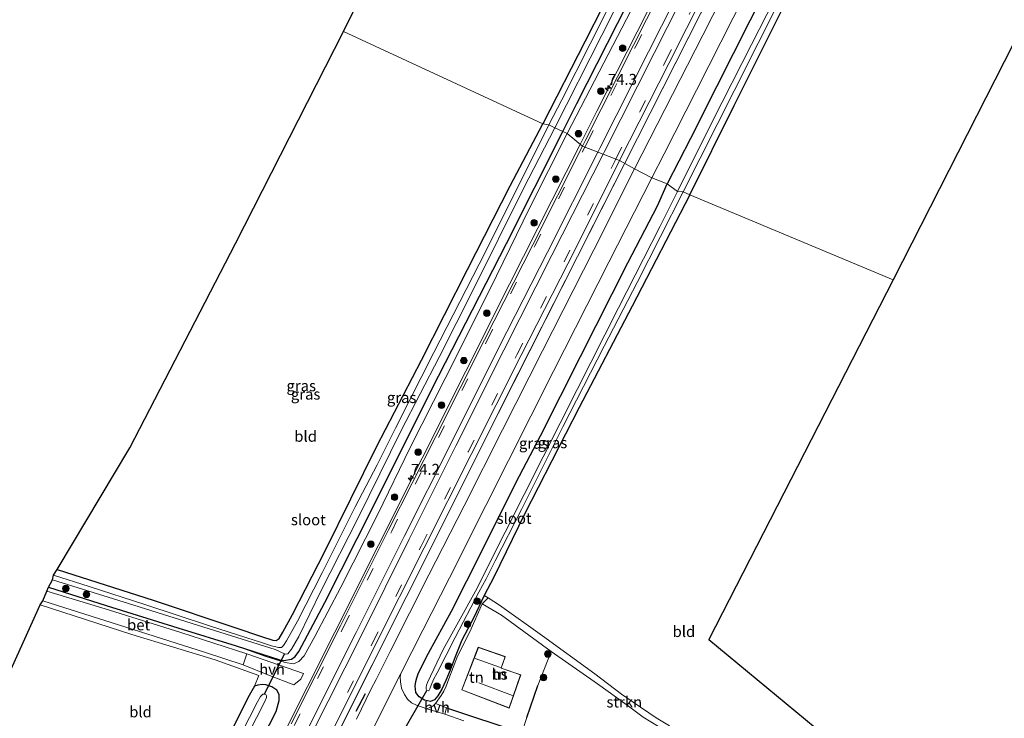
# Model space of a CAD drawing. Units: metres. Extents: x 250895 to 254829, y 600000 to 606253.
# Drawn here: x 251777 to 252002, y 603626 to 603786 of the extents above; entities that cross this region are included whole.
import ezdxf
from ezdxf.enums import TextEntityAlignment as Align

# ---------------------------------------------------------------- set-up
doc = ezdxf.new("R2010")
doc.units = ezdxf.units.M
doc.linetypes.add('IE-TERREINAFSCHEIDING', pattern=[10, 8, -2])
doc.linetypes.add('VW-3-9_STREEP', pattern=[12, 3, -9])
doc.layers.get('0').update_dxf_attribs({"lineweight": 25})
for name, color, linetype, lineweight in [('B-ME-AM-KILOMETR-S-B1', 7, 'Continuous', 18), ('B-ME-BV-GELEIDECONSTRUCTIE-ANTIVERBLINDINGSSCHERM-L-B1', 213, 'BV-ANTIVERBLINDINGSSCHERM', 18), ('B-ME-BV-GELEIDECONSTRUCTIE-GELEIDERAIL-L-B1', 213, 'BV-GELEIDERAIL', 18), ('B-ME-GR-BOOM-S-B1', 93, 'Continuous', 18), ('B-ME-GR-STRUIKEN-GV-B6', 93, 'Continuous', 18), ('B-ME-GW-KRUINLIJN-L-B1', 93, 'Continuous', 18), ('B-ME-IE-GRASLAND-GV-B6', 93, 'Continuous', 18), ('B-ME-IE-GRONDWERKLIJN-GROND_INGERICHT-GV-B6', 253, 'Continuous', 18), ('B-ME-IE-HULPGEOMETRIE-L-B1', 53, 'Continuous', 18), ('B-ME-IE-TERREINAFSCHEIDING-RASTERHEKWERK-L-B1', 8, 'IE-TERREINAFSCHEIDING', 18), ('B-ME-KG-KADASTRAAL-DAKRAND-L-B1', 13, 'Continuous', 18), ('B-ME-KG-KADASTRAAL-NOKLIJN-L-B1', 13, 'Continuous', 18), ('B-ME-OG-BEBOUWING-GV-B6', 173, 'Continuous', 18), ('B-ME-OG-WATER-GV-B6', 153, 'Continuous', 18), ('B-ME-VH-VERH_SOORT-BETON-OVERIG-GV-B6', 8, 'IE-TERREINAFSCHEIDING-NATUURLIJK-HOUTWAL', 18), ('B-ME-VH-VERH_SOORT-BITUMEN-GV-B6', 8, 'IE-TERREINAFSCHEIDING-NATUURLIJK-HOUTWAL', 18), ('B-ME-VH-VERH_SOORT-HALF_VERHARDING-GV-B6', 8, 'IE-TERREINAFSCHEIDING-NATUURLIJK-HOUTWAL', 18), ('B-ME-VW-MARKERING-39STREEP-015-L-B1', 255, 'VW-3-9_STREEP', 18), ('B-ME-VW-MARKERING-STREEP-015-L-B1', 7, 'Continuous', 18)]:
    doc.layers.add(name, color=color, linetype=linetype, lineweight=lineweight)
for name, color, linetype in [('B-ME-GW-INSTEEKWATERGANG-L-B1', 10, 'Continuous'), ('B-ME-IE-TERREINAFSCHEIDING-HAAG-L-B1', 10, 'Continuous'), ('B-ME-IE-TERREINAFSCHEIDING-SCHRIKHEK-L-B1', 10, 'Continuous'), ('B-ME-KG-KADASTRAAL-OPNAMEDTMGRENS-L-B1', 10, 'Continuous'), ('B-ME-KW-DUIKER-L-B1', 10, 'Continuous')]:
    doc.layers.add(name, color=color, linetype=linetype)
doc.styles.add('NLCS-ISO', font='NLCS-ISO.TTF')
doc.linetypes.add('BV-ANTIVERBLINDINGSSCHERM', pattern='A,2,-1,[22,NLCS.SHX,S=1,R=0,X=0,Y=0],-1', length=4)
doc.linetypes.add('BV-GELEIDERAIL', pattern='A,10,-3,[108,NLCS.SHX,S=1,R=0,X=0,Y=0],-3', length=16)
doc.linetypes.add('IE-TERREINAFSCHEIDING-NATUURLIJK-HOUTWAL', pattern='A,7,-1.5,[67,NLCS.SHX,S=0.75,R=45,X=0,Y=0],-1.5,7,-1.5,[70,NLCS.SHX,S=0.75,R=0,X=0,Y=0],-1.5', length=20)

# ---------------------------------------------------------------- blocks, each defined once
blk = doc.blocks.new('hecto')
for p, q in [((0, 0.625), (-0.625, 0)), ((0, -0.625), (0, 0.625)), ((-0.625, 0), (0.625, 0)), ((0.625, 0), (0, -0.625))]:
    blk.add_line(p, q)
blk = doc.blocks.new('boom')
h = blk.add_hatch(color=256)
edge = h.paths.add_edge_path()
edge.add_arc((0, 0), 0.75, 0, 360)
blk.add_circle((0, 0), 0.75)

msp = doc.modelspace()

# ---------------------------------------------------------------- linework, layer by layer
at = {"layer": 'B-ME-BV-GELEIDECONSTRUCTIE-ANTIVERBLINDINGSSCHERM-L-B1'}
for points in [[(252084.251, 604087.114, 2.827), (252069.089, 604057.168, 2.831), (252053.451, 604026.405, 2.831), (251915.048, 603753.164, 2.608)], [(251721.184, 603369.471, 2.726), (251748.148, 603422.671, 2.766), (251773.371, 603472.344, 2.783), (251799.417, 603523.58, 2.722), (251828.469, 603581.166, 2.701), (251855.47, 603634.797, 2.67), (251882.443, 603688.663, 2.632), (251907.905, 603739.058, 2.614), (251915.048, 603753.164, 2.608)]]:
    msp.add_polyline3d(points, dxfattribs=at)
at = {"layer": 'B-ME-BV-GELEIDECONSTRUCTIE-GELEIDERAIL-L-B1'}
for points in [[(252084.286, 604087.095, 2.882), (252071.387, 604061.768, 2.853), (252052.087, 604023.721, 2.814), (251915.047, 603753.164, 2.636)], [(251970.906, 603888.111, 2.882), (251950.168, 603846.968, 2.892), (251929.479, 603806.101, 2.905), (251908.69, 603765.074, 2.886), (251904.845, 603757.468, 2.887)], [(251770.055, 603490.515, 2.758), (251792.754, 603534.95, 2.94), (251811.457, 603571.979, 2.933), (251829.93, 603608.505, 2.889), (251848.705, 603645.82, 2.894), (251888.675, 603725.479, 2.894), (251904.845, 603757.468, 2.887)], [(251915.047, 603753.164, 2.636), (251890.699, 603705.042, 2.632), (251865.032, 603653.848, 2.636), (251841.715, 603607.397, 2.683), (251815.274, 603555.031, 2.688), (251788.233, 603501.513, 2.753), (251759.839, 603445.686, 2.757), (251733.317, 603393.33, 2.74), (251721.194, 603369.463, 2.714)]]:
    msp.add_polyline3d(points, dxfattribs=at)
at = {"layer": 'B-ME-GR-STRUIKEN-GV-B6'}
for points in [[(251924.544, 603623.14, 1.054), (251919.269, 603626.414, 0.964), (251915.624, 603629.106, 1.039), (251908.798, 603634.041, 1.144), (251898.192, 603641.415, 1.216), (251886.845, 603649.734, 1.081), (251882.458, 603652.307, 0.925), (251883.773, 603653.702, 0.88)], [(251883.773, 603653.702, 0.88), (251886.362, 603651.999, 1.09), (251896.229, 603644.982, 1.132), (251908.227, 603636.287, 1.114), (251914.337, 603631.661, 1.09), (251917.001, 603629.82, 1.027), (251922.288, 603626.264, 1.045), (251925.287, 603624.373, 1.099)]]:
    msp.add_polyline3d(points, dxfattribs=at)
at = {"layer": 'B-ME-GW-INSTEEKWATERGANG-L-B1'}
for points in [[(251900.874, 603760.457, 1.057), (251904.071, 603766.841, 1.055), (251925.062, 603808.171, 1.072), (251945.239, 603848.056, 1.081), (251951.661, 603861.937, 1.141), (251957.884, 603876.24, 1.111), (251967.924, 603899.484, 1.115), (251970.452, 603906.554, 1.076), (251975.88, 603917.719, 1.085), (251980.532, 603925.558, 1.01), (251982.113, 603927.403, 0.951), (251991.283, 603942.983, 0.951), (251997.895, 603954.021, 0.951), (252000.528, 603958.401, 0.951), (252005.343, 603967.14, 0.951), (252015.251, 603986.147, 0.951), (252030.735, 604017.649, 0.951), (252048.247, 604051.346, 0.885), (252070.01, 604094.807, 0.896)], [(251965.332, 603904.268, 0.955), (251957.256, 603885.779, 1.047), (251952.17, 603874.201, 0.942), (251948.264, 603865.01, 1.053), (251944.161, 603857.057, 0.984), (251940.334, 603849.579, 0.996), (251934.805, 603838.107, 0.942), (251928.902, 603825.973, 0.924), (251921.26, 603810.906, 0.858), (251914.08, 603797.013, 0.894), (251906.005, 603781.092, 0.93), (251896.288, 603762.153, 0.834)], [(252001.429, 603887.797, 1.152), (252001.032, 603888.971, 1.254), (251999.857, 603889.793, 1.431), (251999.141, 603890.117, 1.479), (251998.351, 603890.286, 1.479), (251997.612, 603890.175, 1.479), (251996.207, 603888.81, 1.467), (251991.092, 603878.349, 1.446), (251983.305, 603863.393, 1.443), (251974.6, 603846.308, 1.5), (251967.677, 603832.987, 1.53), (251960.167, 603818.259, 1.533), (251951.274, 603800.824, 1.533), (251943.668, 603785.734, 1.515), (251936.029, 603770.636, 1.533), (251930.126, 603758.809, 1.434), (251924.772, 603748.425, 1.535)], [(251929.959, 603745.945, 0.87), (251940.112, 603766.402, 0.876), (251951.001, 603788.169, 0.876), (251958.965, 603804.164, 0.81), (251966.096, 603818.276, 0.822), (251975.431, 603836.073, 0.903), (251982.602, 603850.086, 0.945), (251990.889, 603866.613, 1.095), (251997.259, 603879.2, 1.083), (252000.443, 603885.402, 1.101), (252001.147, 603886.917, 1.098), (252001.429, 603887.797, 1.152)], [(251785.177, 603660.181, 0.952), (251807.084, 603653.173, 1.018), (251825.847, 603646.907, 0.991), (251831.947, 603644.863, 0.877), (251834.506, 603643.966, 0.817), (251835.301, 603643.945, 0.793), (251835.941, 603644.4, 0.793), (251836.808, 603645.858, 0.784), (251838.985, 603649.914, 1.063), (251846.479, 603664.451, 1.12), (251858.212, 603688.223, 1.177), (251868.559, 603708.126, 1.117), (251879.082, 603728.843, 1.045), (251888.848, 603748.011, 0.895), (251896.288, 603762.153, 0.834)], [(251826.132, 603642.687, 1.408), (251836.129, 603639.492, 1.193), (251837.01, 603639.321, 1.189), (251838.78, 603639.634, 1.167), (251839.64, 603640.27, 1.145), (251840.432, 603641.4, 1.128), (251846.392, 603652.621, 1.063), (251857.53, 603674.642, 1.085), (251870.911, 603701.459, 1.024), (251888.004, 603734.754, 1.063), (251900.874, 603760.457, 1.057)], [(251882.891, 603654.225, 0.799), (251880.494, 603649.182, 0.868), (251877.807, 603644.002, 1.06), (251876.275, 603640.221, 1.036), (251875.115, 603637.123, 1.042), (251874.104, 603634.756, 1.033), (251873.199, 603632.753, 1.033), (251872.258, 603631.238, 1.096), (251871.521, 603630.353, 1.177), (251870.566, 603629.943, 1.27), (251869.201, 603630.237, 1.327), (251867.998, 603631.012, 1.405), (251867.235, 603632.019, 1.501), (251867.083, 603633.528, 1.513), (251867.262, 603634.518, 1.543), (251867.472, 603635.404, 1.588), (251867.849, 603636.546, 1.576), (251870.146, 603641.053, 1.54), (251875.402, 603650.658, 1.567), (251882.35, 603664.371, 1.549), (251890.228, 603680.17, 1.489), (251895.813, 603690.78, 1.528), (251904.909, 603708.908, 1.504), (251915.757, 603730.381, 1.423), (251922.558, 603743.416, 1.45), (251924.772, 603748.425, 1.535)], [(251929.959, 603745.945, 0.87), (251916.781, 603720.421, 0.856), (251904.624, 603697.252, 0.82), (251892.125, 603672.847, 0.763), (251885.09, 603658.447, 0.715), (251882.891, 603654.225, 0.799)], [(251783.156, 603656.119, 1.357), (251796.354, 603651.956, 1.324), (251812.737, 603646.83, 1.369), (251826.132, 603642.687, 1.408)], [(251707.496, 603376.963, 1.873), (251718.24, 603398.151, 1.957), (251730.786, 603422.703, 2.005), (251742.7, 603445.897, 2.08), (251752.818, 603465.604, 2.086), (251762.999, 603485.57, 2.221), (251775.044, 603509.28, 2.17), (251785.686, 603530.47, 2.167), (251797.148, 603552.918, 2.167), (251808.237, 603574.111, 2.116), (251819.013, 603595.617, 2.146), (251830.662, 603618.747, 2.053), (251835.238, 603627.702, 1.864), (251835.994, 603630.167, 1.78), (251835.936, 603631.571, 1.75), (251835.436, 603632.587, 1.699), (251834.3, 603633.312, 1.645), (251832.903, 603633.771, 1.549), (251832.066, 603633.84, 1.456), (251831.081, 603633.711, 1.357), (251830.326, 603633.466, 1.309)], [(251830.326, 603633.466, 1.309), (251828.817, 603630.802, 1.237), (251820.852, 603614.879, 1.099)]]:
    msp.add_polyline3d(points, dxfattribs=at)
at = {"layer": 'B-ME-GW-KRUINLIJN-L-B1'}
for points in [[(251901.865, 603760.003, 1.674), (251915.438, 603786.137, 1.719), (251923.677, 603801.968, 1.851), (251932.938, 603820.365, 1.86), (251942.433, 603839.204, 1.902), (251951.258, 603856.801, 1.929), (251953.506, 603861.543, 1.935), (251957.502, 603870.759, 1.953), (251959.298, 603874.945, 1.956), (251961.833, 603880.832, 1.953), (251969.534, 603899.954, 1.889), (251973.237, 603909.089, 1.859), (251977.048, 603917.176, 1.824), (251979.885, 603922.255, 1.738), (251982.801, 603926.808, 1.651), (251990.696, 603938.78, 1.876), (251998.147, 603950.969, 1.872), (252004.389, 603961.969, 2.023), (252011.664, 603975.264, 2.093), (252020.501, 603992.576, 2.114), (252044.429, 604039.533, 1.936), (252050.919, 604051.896, 1.914), (252058.951, 604067.819, 1.977), (252072.09, 604093.447, 2.096)], [(251826.132, 603642.687, 1.408), (251832.91, 603640.289, 1.483), (251837.347, 603638.919, 1.69), (251839.232, 603638.599, 1.774), (251840.484, 603639.126, 1.897), (251841.672, 603640.423, 1.945), (251844.137, 603644.842, 1.975), (251850.089, 603656.152, 2.008), (251858.512, 603672.834, 2.023), (251865.963, 603688.095, 1.975), (251873.952, 603703.875, 1.924), (251884.162, 603724.267, 1.948), (251893.351, 603743.002, 1.897), (251901.865, 603760.003, 1.674)]]:
    msp.add_polyline3d(points, dxfattribs=at)
at = {"layer": 'B-ME-IE-GRASLAND-GV-B6'}
for points in [[(252017.874, 603979.786, 2.257), (252001.126, 603946.793, 2.158), (251983.041, 603911.117, 2.122), (251971.313, 603887.905, 2.113), (251958.821, 603863.007, 1.976), (251950.96, 603847.26, 1.983), (251940.576, 603826.834, 1.978), (251929.033, 603803.898, 1.966), (251917.044, 603780.217, 1.969), (251905.978, 603758.287, 1.971), (251905.3535, 603757.0492, 1.9696)], [(251905.3535, 603757.0492, 1.9696), (251901.865, 603760.003, 1.674), (251915.438, 603786.137, 1.719), (251923.677, 603801.968, 1.851), (251932.938, 603820.365, 1.86), (251942.433, 603839.204, 1.902), (251951.258, 603856.801, 1.929), (251953.506, 603861.543, 1.935), (251957.502, 603870.759, 1.953), (251959.298, 603874.945, 1.956), (251961.833, 603880.832, 1.953), (251969.534, 603899.954, 1.889), (251973.237, 603909.089, 1.859), (251977.048, 603917.176, 1.824), (251979.885, 603922.255, 1.738), (251982.801, 603926.808, 1.651), (251990.696, 603938.78, 1.876), (251998.147, 603950.969, 1.872), (252004.389, 603961.969, 2.023)], [(252002.63, 603919.978, 1.977), (251998.545, 603911.991, 1.992), (251995.522, 603905.924, 1.995), (251993.084, 603907.238, 2.084), (251991.113, 603903.421, 2.067), (251993.621, 603902.11, 1.997), (251992.799, 603900.46, 1.998), (251988.82, 603892.783, 1.893), (251980.79, 603876.747, 1.854), (251969.064, 603853.85, 1.824), (251957.971, 603832.1, 1.854), (251946.593, 603809.399, 1.833), (251932.909, 603782.485, 1.827), (251917.329, 603751.853, 1.851), (251913.8942, 603753.8263, 1.9254), (251925.14, 603775.989, 1.948), (251937.282, 603800.093, 1.919), (251948.584, 603822.388, 1.93), (251959.061, 603843.213, 1.929), (251967.162, 603859.25, 1.906), (251979.638, 603884.156, 2.131), (251986.413, 603897.502, 2.145), (251999.477, 603923.418, 2.156), (252019.355, 603962.734, 2.225)], [(251967.924, 603899.484, 1.115), (251957.884, 603876.24, 1.111), (251951.661, 603861.937, 1.141), (251945.239, 603848.056, 1.081), (251925.062, 603808.171, 1.072), (251904.071, 603766.841, 1.055), (251900.874, 603760.457, 1.057), (251899.053, 603761.293, -0.359), (251909.801, 603782.474, -0.359), (251923.577, 603809.681, -0.359), (251933.993, 603830.457, -0.359), (251942.496, 603847.061, -0.359), (251948.049, 603858.002, -0.359), (251952.283, 603867.111, -0.359), (251956.548, 603877.368, -0.359), (251959.944, 603884.953, -0.393), (251967.03, 603901.192, -0.393)], [(251969.534, 603899.954, 1.889), (251961.833, 603880.832, 1.953), (251959.298, 603874.945, 1.956), (251957.502, 603870.759, 1.953), (251953.506, 603861.543, 1.935), (251951.258, 603856.801, 1.929), (251942.433, 603839.204, 1.902), (251932.938, 603820.365, 1.86), (251923.677, 603801.968, 1.851), (251915.438, 603786.137, 1.719), (251901.865, 603760.003, 1.674), (251900.874, 603760.457, 1.057), (251904.071, 603766.841, 1.055), (251925.062, 603808.171, 1.072), (251945.239, 603848.056, 1.081), (251951.661, 603861.937, 1.141), (251957.884, 603876.24, 1.111), (251967.924, 603899.484, 1.115)], [(251951.274, 603800.824, 1.533), (251943.668, 603785.734, 1.515), (251936.029, 603770.636, 1.533), (251930.126, 603758.809, 1.434), (251924.772, 603748.425, 1.535), (251921.269, 603749.836, 1.791), (251924.115, 603755.345, 1.782), (251931.453, 603769.917, 1.767), (251939.896, 603786.429, 1.812)], [(251952.75, 603797.452, -0.017), (251944.087, 603780.301, -0.011), (251935.179, 603762.765, -0.008), (251927.131, 603746.719, -0.062), (251924.772, 603748.425, 1.535), (251930.126, 603758.809, 1.434), (251936.029, 603770.636, 1.533), (251943.668, 603785.734, 1.515), (251951.274, 603800.824, 1.533)], [(251914.479, 603795.088, -0.484), (251907.124, 603780.457, -0.484), (251900.65, 603767.71, -0.484), (251897.67, 603761.926, -0.359), (251896.288, 603762.153, 0.834), (251906.005, 603781.092, 0.93), (251914.08, 603797.013, 0.894)], [(251929.959, 603745.945, 0.87), (251928.421, 603746.655, -0.02), (251940.104, 603769.722, -0.074), (251951.129, 603791.622, -0.053)], [(251951.001, 603788.169, 0.876), (251940.112, 603766.402, 0.876), (251929.959, 603745.945, 0.87)], [(251783.156, 603656.119, 1.357), (251784.107, 603657.799, -0.359), (251802.733, 603652.025, -0.359), (251819.96, 603646.609, -0.359), (251835.056, 603641.871, -0.359), (251835.885, 603641.481, -0.359), (251836.662, 603641.076, -0.359), (251837.503, 603640.795, -0.359), (251837.939, 603640.877, -0.359), (251838.754, 603641.922, -0.359), (251840.437, 603644.871, -0.359), (251845.533, 603655.254, -0.359), (251854.085, 603672.155, -0.359), (251863.867, 603691.986, -0.359), (251872.578, 603708.748, -0.359), (251880.354, 603724.165, -0.359), (251891.859, 603747.35, -0.359), (251899.053, 603761.293, -0.359), (251900.874, 603760.457, 1.057), (251888.004, 603734.754, 1.063), (251870.911, 603701.459, 1.024), (251857.53, 603674.642, 1.085), (251846.392, 603652.621, 1.063), (251840.432, 603641.4, 1.128), (251839.64, 603640.27, 1.145), (251838.78, 603639.634, 1.167), (251837.01, 603639.321, 1.189), (251836.129, 603639.492, 1.193), (251826.132, 603642.687, 1.408), (251812.737, 603646.83, 1.369), (251796.354, 603651.956, 1.324), (251783.156, 603656.119, 1.357)], [(251784.346, 603658.845, -0.359), (251785.177, 603660.181, 0.952), (251807.084, 603653.173, 1.018), (251825.847, 603646.907, 0.991), (251831.947, 603644.863, 0.877), (251834.506, 603643.966, 0.817), (251835.301, 603643.945, 0.793), (251835.941, 603644.4, 0.793), (251836.808, 603645.858, 0.784), (251838.985, 603649.914, 1.063), (251846.479, 603664.451, 1.12), (251858.212, 603688.223, 1.177), (251868.559, 603708.126, 1.117), (251879.082, 603728.843, 1.045), (251888.848, 603748.011, 0.895), (251896.288, 603762.153, 0.834), (251897.67, 603761.926, -0.359), (251890.394, 603747.224, -0.359), (251881.743, 603730.025, -0.359), (251871.4, 603709.882, -0.359), (251862.564, 603692.506, -0.359), (251858.383, 603684.145, -0.359), (251853.337, 603674.493, -0.359), (251845.798, 603659.392, -0.359), (251840.121, 603648.381, -0.359), (251837.657, 603643.845, -0.359), (251836.964, 603642.754, -0.359), (251836.516, 603642.347, -0.359), (251835.822, 603642.297, -0.359), (251834.235, 603642.671, -0.359), (251832.341, 603643.311, -0.359), (251820.279, 603647.177, -0.359), (251805.21, 603652.165, -0.359), (251792.506, 603656.301, -0.359), (251784.346, 603658.845, -0.359)], [(251901.865, 603760.003, 1.674), (251893.351, 603743.002, 1.897), (251884.162, 603724.267, 1.948), (251873.952, 603703.875, 1.924), (251865.963, 603688.095, 1.975), (251858.512, 603672.834, 2.023), (251850.089, 603656.152, 2.008), (251844.137, 603644.842, 1.975), (251841.672, 603640.423, 1.945), (251840.484, 603639.126, 1.897), (251839.232, 603638.599, 1.774), (251837.347, 603638.919, 1.69), (251832.91, 603640.289, 1.483), (251826.132, 603642.687, 1.408), (251836.129, 603639.492, 1.193), (251837.01, 603639.321, 1.189), (251838.78, 603639.634, 1.167), (251839.64, 603640.27, 1.145), (251840.432, 603641.4, 1.128), (251846.392, 603652.621, 1.063), (251857.53, 603674.642, 1.085), (251870.911, 603701.459, 1.024), (251888.004, 603734.754, 1.063), (251900.874, 603760.457, 1.057), (251901.865, 603760.003, 1.674)], [(251781.833, 603652.993, 1.441), (251800.889, 603646.977, 1.45), (251818.904, 603641.275, 1.426), (251827.721, 603638.332, 1.39), (251833.749, 603635.906, 1.69), (251839.29, 603633.779, 2.013), (251840.93, 603635.093, 2.017), (251841.499, 603636.41, 2.021), (251828.591, 603640.892, 1.408), (251813.449, 603645.762, 1.414), (251797.15, 603650.84, 1.396), (251782.803, 603655.222, 1.441), (251783.156, 603656.119, 1.357), (251796.354, 603651.956, 1.324), (251812.737, 603646.83, 1.369), (251826.132, 603642.687, 1.408), (251832.91, 603640.289, 1.483), (251837.347, 603638.919, 1.69), (251839.232, 603638.599, 1.774), (251840.484, 603639.126, 1.897), (251841.672, 603640.423, 1.945), (251844.137, 603644.842, 1.975), (251850.089, 603656.152, 2.008), (251858.512, 603672.834, 2.023), (251865.963, 603688.095, 1.975), (251873.952, 603703.875, 1.924), (251884.162, 603724.267, 1.948), (251893.351, 603743.002, 1.897), (251901.865, 603760.003, 1.674), (251905.3535, 603757.0492, 1.9696), (251893.986, 603734.517, 1.945), (251882.975, 603712.761, 1.993), (251871.804, 603690.612, 1.988), (251861.024, 603669.221, 1.994), (251849.969, 603647.309, 1.981), (251838.68, 603624.844, 2.002)], [(251846.919, 603620.803, 1.94), (251857.785, 603642.559, 1.899), (251869.172, 603665.167, 1.908), (251879.881, 603686.519, 1.897), (251891.348, 603709.249, 1.916), (251901.997, 603730.172, 1.89), (251913.682, 603753.408, 1.925), (251913.8942, 603753.8263, 1.9254), (251917.329, 603751.853, 1.851), (251907.968, 603733.365, 1.873), (251896.202, 603710.211, 1.906), (251887.103, 603692.146, 1.891), (251878.311, 603674.772, 1.912), (251870.232, 603658.944, 1.978), (251861.393, 603641.396, 1.945), (251858.158, 603634.998, 1.951), (251857.002, 603632.89, 1.978), (251853.652, 603625.921, 2.02)], [(251871.764, 603629.526, 1.351), (251871.101, 603628.926, 1.366), (251869.725, 603628.309, 1.465), (251867.372, 603629.141, 1.552), (251866.266, 603629.693, 1.597), (251865.353, 603630.483, 1.612), (251864.635, 603631.534, 1.636), (251863.993, 603633.043, 1.75), (251863.702, 603634.435, 1.816), (251863.695, 603635.64, 1.846), (251863.839, 603636.404, 1.846), (251868.85, 603646.28, 1.825), (251874.985, 603658.264, 1.819), (251883.271, 603674.821, 1.813), (251898.75, 603705.586, 1.813), (251911.456, 603730.54, 1.771), (251921.269, 603749.836, 1.791), (251924.772, 603748.425, 1.535), (251922.558, 603743.416, 1.45), (251915.757, 603730.381, 1.423), (251904.909, 603708.908, 1.504), (251895.813, 603690.78, 1.528), (251890.228, 603680.17, 1.489), (251882.35, 603664.371, 1.549), (251875.402, 603650.658, 1.567), (251870.146, 603641.053, 1.54), (251867.849, 603636.546, 1.576), (251867.472, 603635.404, 1.588), (251867.262, 603634.518, 1.543), (251867.083, 603633.528, 1.513), (251867.235, 603632.019, 1.501), (251867.998, 603631.012, 1.405), (251869.201, 603630.237, 1.327), (251870.566, 603629.943, 1.27), (251871.521, 603630.353, 1.177), (251872.258, 603631.238, 1.096), (251873.199, 603632.753, 1.033), (251874.104, 603634.756, 1.033), (251875.115, 603637.123, 1.042), (251876.275, 603640.221, 1.036), (251877.807, 603644.002, 1.06), (251880.494, 603649.182, 0.868), (251882.891, 603654.225, 0.799), (251883.773, 603653.702, 0.88), (251882.458, 603652.307, 0.925), (251879.59, 603645.891, 1.135), (251876.758, 603640.334, 1.078), (251874.784, 603635.184, 1.093), (251874.175, 603633.489, 1.138), (251873.652, 603632.338, 1.15), (251873.076, 603631.322, 1.237), (251871.764, 603629.526, 1.351)], [(251929.959, 603745.945, 0.87), (251916.781, 603720.421, 0.856), (251904.624, 603697.252, 0.82), (251892.125, 603672.847, 0.763), (251885.09, 603658.447, 0.715), (251882.891, 603654.225, 0.799), (251880.494, 603649.182, 0.868), (251877.807, 603644.002, 1.06), (251876.275, 603640.221, 1.036), (251875.115, 603637.123, 1.042), (251874.104, 603634.756, 1.033), (251873.199, 603632.753, 1.033), (251872.258, 603631.238, 1.096), (251871.521, 603630.353, 1.177), (251870.566, 603629.943, 1.27), (251869.201, 603630.237, 1.327), (251867.998, 603631.012, 1.405), (251867.235, 603632.019, 1.501), (251867.083, 603633.528, 1.513), (251867.262, 603634.518, 1.543), (251867.472, 603635.404, 1.588), (251867.849, 603636.546, 1.576), (251870.146, 603641.053, 1.54), (251875.402, 603650.658, 1.567), (251882.35, 603664.371, 1.549), (251890.228, 603680.17, 1.489), (251895.813, 603690.78, 1.528), (251904.909, 603708.908, 1.504), (251915.757, 603730.381, 1.423), (251922.558, 603743.416, 1.45), (251924.772, 603748.425, 1.535), (251927.131, 603746.719, -0.062), (251923.189, 603738.771, -0.026), (251913.607, 603720.08, -0.026), (251904.178, 603701.404, -0.026), (251896.396, 603685.99, -0.026), (251887.685, 603668.687, -0.026), (251880.863, 603655.185, -0.026), (251873.489, 603641.833, -0.026), (251869.9, 603634.28, -0.026), (251869.714, 603633.692, -0.026), (251869.596, 603633.212, -0.026), (251869.584, 603632.763, -0.026), (251869.773, 603632.467, -0.026), (251870.188, 603632.389, -0.026), (251870.485, 603632.887, -0.026), (251870.787, 603633.668, -0.026), (251871.288, 603634.973, -0.026), (251872.115, 603636.56, -0.026), (251876.271, 603644.592, -0.026), (251881.696, 603654.983, -0.026), (251883.318, 603658.057, -0.026), (251885.419, 603662.135, -0.026), (251891.464, 603673.903, -0.026), (251900.921, 603692.823, -0.026), (251910.317, 603711.266, -0.026), (251917.924, 603725.845, -0.026), (251928.421, 603746.655, -0.02), (251929.959, 603745.945, 0.87)], [(251830.662, 603618.747, 2.053), (251835.238, 603627.702, 1.864), (251835.994, 603630.167, 1.78), (251835.936, 603631.571, 1.75), (251835.436, 603632.587, 1.699), (251834.3, 603633.312, 1.645), (251832.903, 603633.771, 1.549), (251832.066, 603633.84, 1.456), (251831.081, 603633.711, 1.357), (251830.326, 603633.466, 1.309), (251831.318, 603635.913, 1.438), (251821.32, 603639.528, 1.348), (251802.226, 603645.323, 1.279), (251781.265, 603652.061, 1.252), (251781.833, 603652.993, 1.441)], [(251873.904, 603627.028, 1.42), (251874.288, 603628.551, 1.285), (251891.496, 603622.762, 1.257), (251892.686, 603626.293, 1.063), (251895.164, 603633.644, 0.97), (251898.192, 603641.415, 1.216), (251908.798, 603634.041, 1.144), (251915.624, 603629.106, 1.039), (251919.269, 603626.414, 0.964), (251924.544, 603623.14, 1.054)], [(251820.852, 603614.879, 1.099), (251828.817, 603630.802, 1.237), (251830.326, 603633.466, 1.309), (251831.081, 603633.711, 1.357), (251832.066, 603633.84, 1.456), (251832.903, 603633.771, 1.549), (251834.3, 603633.312, 1.645), (251835.436, 603632.587, 1.699), (251835.936, 603631.571, 1.75), (251835.994, 603630.167, 1.78), (251835.238, 603627.702, 1.864), (251830.662, 603618.747, 2.053)], [(251826.846, 603618.63, -0.383), (251832.695, 603629.973, -0.383), (251833.061, 603630.89, -0.383), (251833.1, 603631.263, -0.383), (251832.929, 603631.551, -0.383), (251832.595, 603631.671, -0.383), (251832.193, 603631.632, -0.383), (251831.717, 603631.113, -0.383), (251830.983, 603629.922, -0.383), (251827.318, 603622.727, -0.383)], [(251878.204, 603625.506, 1.375), (251873.904, 603627.028, 1.42)]]:
    msp.add_polyline3d(points, dxfattribs=at)
at = {"layer": 'B-ME-IE-GRONDWERKLIJN-GROND_INGERICHT-GV-B6'}
for points in [[(251965.332, 603904.268, 0.955), (251957.256, 603885.779, 1.047), (251952.17, 603874.201, 0.942), (251948.264, 603865.01, 1.053), (251944.161, 603857.057, 0.984), (251940.334, 603849.579, 0.996), (251934.805, 603838.107, 0.942), (251928.902, 603825.973, 0.924), (251921.26, 603810.906, 0.858), (251914.08, 603797.013, 0.894), (251906.005, 603781.092, 0.93), (251896.288, 603762.153, 0.834), (251850.656, 603783.329, 0.939), (251870.501, 603823.667, 1.086), (251890.363, 603863.425, 1.116), (251904.165, 603891.207, 1.074), (251919.036, 603927.24, 1.038)], [(251976.465, 603726.441, 0.981), (251929.959, 603745.945, 0.87), (251940.112, 603766.402, 0.876), (251951.001, 603788.169, 0.876), (251958.965, 603804.164, 0.81), (251966.096, 603818.276, 0.822), (251975.431, 603836.073, 0.903), (251982.602, 603850.086, 0.945), (251990.889, 603866.613, 1.095), (251997.259, 603879.2, 1.083), (252000.443, 603885.402, 1.101), (252001.147, 603886.917, 1.098), (252001.429, 603887.797, 1.152), (252003.059, 603890.29, 1.254), (252004.836, 603893.167, 1.275), (252008.016, 603892.356, 1.038), (252015.955, 603889.117, 1.026), (252027.193, 603884.843, 1.035), (252038.964, 603880.096, 1.041), (252052.275, 603874.707, 0.948), (252038.241, 603847.718, 1.17), (252012.537, 603797.31, 1.074), (251976.465, 603726.441, 0.981)], [(251850.656, 603783.329, 0.939), (251896.288, 603762.153, 0.834), (251888.848, 603748.011, 0.895), (251879.082, 603728.843, 1.045), (251868.559, 603708.126, 1.117), (251858.212, 603688.223, 1.177), (251846.479, 603664.451, 1.12), (251838.985, 603649.914, 1.063), (251836.808, 603645.858, 0.784), (251835.941, 603644.4, 0.793), (251835.301, 603643.945, 0.793), (251834.506, 603643.966, 0.817), (251831.947, 603644.863, 0.877), (251825.847, 603646.907, 0.991), (251807.084, 603653.173, 1.018), (251785.177, 603660.181, 0.952), (251801.789, 603688.052, 1.014), (251825.96, 603734.762, 1.147), (251850.656, 603783.329, 0.939)], [(251925.287, 603624.373, 1.099), (251922.288, 603626.264, 1.045), (251917.001, 603629.82, 1.027), (251914.337, 603631.661, 1.09), (251908.227, 603636.287, 1.114), (251896.229, 603644.982, 1.132), (251886.362, 603651.999, 1.09), (251883.773, 603653.702, 0.88), (251882.891, 603654.225, 0.799), (251885.09, 603658.447, 0.715), (251892.125, 603672.847, 0.763), (251904.624, 603697.252, 0.82), (251916.781, 603720.421, 0.856), (251929.959, 603745.945, 0.87)], [(251929.959, 603745.945, 0.87), (251976.465, 603726.441, 0.981), (251934.301, 603644.133, 1.069), (251965.264, 603618.487, 0.928)], [(251830.326, 603633.466, 1.309), (251828.817, 603630.802, 1.237), (251820.852, 603614.879, 1.099), (251800.331, 603610.169, 1.129), (251775.89, 603603.988, 1.183), (251755.596, 603598.781, 1.225), (251772.489, 603632.664, 1.231), (251781.265, 603652.061, 1.252), (251802.226, 603645.323, 1.279), (251821.32, 603639.528, 1.348), (251831.318, 603635.913, 1.438), (251830.326, 603633.466, 1.309)], [(251871.764, 603629.526, 1.351), (251873.076, 603631.322, 1.237), (251873.652, 603632.338, 1.15), (251874.175, 603633.489, 1.138), (251874.784, 603635.184, 1.093), (251876.758, 603640.334, 1.078), (251879.59, 603645.891, 1.135), (251882.458, 603652.307, 0.925), (251886.845, 603649.734, 1.081), (251898.192, 603641.415, 1.216), (251895.164, 603633.644, 0.97), (251892.686, 603626.293, 1.063), (251891.496, 603622.762, 1.257), (251874.288, 603628.551, 1.285), (251871.764, 603629.526, 1.351)], [(251891.297, 603636.076, 1.123), (251886.809, 603637.604, 1.123), (251887.719, 603640.245, 1.123), (251881.522, 603642.376, 1.123), (251877.744, 603632.634, 1.123), (251888.601, 603628.458, 1.123), (251891.297, 603636.076, 1.123)]]:
    msp.add_polyline3d(points, dxfattribs=at)
at = {"layer": 'B-ME-IE-HULPGEOMETRIE-L-B1'}
msp.add_polyline3d([(251850.656, 603783.329, 0.939), (251896.288, 603762.153, 0.834), (251897.67, 603761.926, -0.359), (251899.053, 603761.293, -0.359), (251900.874, 603760.457, 1.057), (251901.865, 603760.003, 1.674), (251905.3535, 603757.0492, 1.9696), (251913.8942, 603753.8263, 1.9254), (251917.329, 603751.853, 1.851), (251921.269, 603749.836, 1.791), (251924.772, 603748.425, 1.535), (251927.131, 603746.719, -0.062), (251928.421, 603746.655, -0.02), (251929.959, 603745.945, 0.87), (251976.465, 603726.441, 0.981)], dxfattribs=at)
at = {"layer": 'B-ME-IE-TERREINAFSCHEIDING-HAAG-L-B1'}
for p, q in [((251892.686, 603626.293, 1.063), (251895.164, 603633.644, 0.97)), ((251874.288, 603628.551, 1.285), (251891.496, 603622.762, 1.257))]:
    msp.add_line(p, q, dxfattribs=at)
at = {"layer": 'B-ME-IE-TERREINAFSCHEIDING-RASTERHEKWERK-L-B1'}
for p, q in [((251882.458, 603652.307, 0.925), (251879.59, 603645.891, 1.135)), ((251886.845, 603649.734, 1.081), (251882.458, 603652.307, 0.925))]:
    msp.add_line(p, q, dxfattribs=at)
at = {"layer": 'B-ME-IE-TERREINAFSCHEIDING-SCHRIKHEK-L-B1'}
msp.add_line((251853.622, 603627.726, 1.818), (251855.698, 603631.811, 1.93), dxfattribs=at)
at = {"layer": 'B-ME-KG-KADASTRAAL-DAKRAND-L-B1'}
msp.add_polyline3d([(251888.571, 603628.523, 4.328), (251891.233, 603636.045, 3.526), (251886.746, 603637.573, 3.496), (251887.656, 603640.214, 2.584), (251881.551, 603642.314, 2.7), (251877.809, 603632.662, 3.596), (251888.571, 603628.523, 4.328)], dxfattribs=at)
at = {"layer": 'B-ME-KG-KADASTRAAL-NOKLIJN-L-B1'}
for p, q in [((251886.588, 603637.745, 5.116), (251880.811, 603639.833, 5.083)), ((251889.331, 603631.37, 7.147), (251881.689, 603634.232, 7.087))]:
    msp.add_line(p, q, dxfattribs=at)
at = {"layer": 'B-ME-KG-KADASTRAAL-OPNAMEDTMGRENS-L-B1'}
for points in [[(251850.656, 603783.329, 0.939), (251870.501, 603823.667, 1.086), (251890.363, 603863.425, 1.116), (251904.165, 603891.207, 1.074), (251919.036, 603927.24, 1.038), (251919.222, 603928.526, -0.041), (251919.676, 603929.503, 0.039), (251920.488, 603931.884, 1.587), (251920.373, 603932.713, 1.674), (251921.941, 603935.867, 1.692), (251921.773, 603936.993, 1.581), (251922.057, 603938.602, -0.161), (251923.276, 603941.062, -0.161), (251924.477, 603943.468, 0.891), (251931.12, 603950.934, 1.377), (251945.194, 603971.926, 1.608), (251949.989, 603992.547, 1.611), (251959.434, 604016.879, 1.503), (251965.747, 604014.405, 1.428), (251968.738, 604022.555, 1.241), (252019.242, 604116.887, 1.037)], [(252145.989, 604061.598, 1.256), (252130.445, 604030.83, 1.251), (252103.612, 603977.288, 1.32), (252076.692, 603924.157, 1.299), (252062.501, 603895.889, 1.11), (252058.197, 603887.567, 1.065), (252057.533, 603886.005, -0.197), (252056.941, 603884.596, -0.197), (252056.487, 603883.108, 1.101), (252055.418, 603882.063, 1.197), (252054.458, 603879.946, 1.221), (252054.15, 603879.224, 1.2), (252053.688, 603877.535, -0.146), (252053.129, 603875.952, -0.146), (252052.275, 603874.707, 0.948), (252038.241, 603847.718, 1.17), (252012.537, 603797.31, 1.074), (251976.465, 603726.441, 0.981)], [(251656.851, 603402.09, 1.189), (251690.975, 603470.036, 1.252), (251719.612, 603525.658, 1.246), (251755.596, 603598.781, 1.225), (251772.489, 603632.664, 1.231), (251781.265, 603652.061, 1.252), (251781.833, 603652.993, 1.441), (251782.803, 603655.222, 1.441), (251783.156, 603656.119, 1.357), (251784.107, 603657.799, -0.359), (251784.346, 603658.845, -0.359), (251785.177, 603660.181, 0.952), (251801.789, 603688.052, 1.014), (251825.96, 603734.762, 1.147), (251850.656, 603783.329, 0.939)], [(251976.465, 603726.441, 0.981), (251934.301, 603644.133, 1.069), (251965.264, 603618.487, 0.928), (251966.011, 603617.826, 0.829), (251966.663, 603617.142, -0.008), (251968.034, 603616.025, -0.008), (251968.677, 603615.352, 0.991), (251969.283, 603614.986, 1.002), (251971.29, 603613.035, 1.075), (251974.295, 603610.314, 1.042), (251962.932, 603557.137, 1.288), (251952.73, 603511.245, 1.525), (251943.101, 603466.604, 1.474), (251940.988, 603456.681, 1.528), (251899.619, 603460.999, 1.525), (251845.954, 603465.227, 1.471), (251826.424, 603427.139, 1.39), (251802.664, 603381.82, 1.24), (251783.196, 603344.295, 1.12), (251780.022, 603338.293, 1.144)]]:
    msp.add_polyline3d(points, dxfattribs=at)
at = {"layer": 'B-ME-KW-DUIKER-L-B1'}
for p, q in [((251832.616, 603631.663, -0.383), (251837.166, 603640.908, -0.359)), ((251860.855, 603617.015, 0.39), (251869.773, 603632.467, -0.026))]:
    msp.add_line(p, q, dxfattribs=at)
at = {"layer": 'B-ME-OG-BEBOUWING-GV-B6'}
msp.add_polyline3d([(251891.297, 603636.076, 1.123), (251888.601, 603628.458, 1.123), (251877.744, 603632.634, 1.123), (251881.522, 603642.376, 1.123), (251887.719, 603640.245, 1.123), (251886.809, 603637.604, 1.123), (251891.297, 603636.076, 1.123)], dxfattribs=at)
at = {"layer": 'B-ME-OG-WATER-GV-B6'}
for points in [[(251940.104, 603769.722, -0.074), (251928.421, 603746.655, -0.02), (251927.131, 603746.719, -0.062), (251935.179, 603762.765, -0.008), (251944.087, 603780.301, -0.011), (251952.75, 603797.452, -0.017), (251962.84, 603817.552, 0.03), (251973.583, 603838.529, 0.036), (251982.925, 603856.943, -0.008), (251991.689, 603874.221, -0.011), (251998.084, 603887.051, 0.001), (251998.311, 603887.403, -0.002), (251998.615, 603887.593, 0.003), (251999.189, 603887.369, 0.003), (251999.411, 603887.006, 0.003), (251999.15, 603886.38, 0.006), (251993.789, 603876.112, 0.021), (251987.216, 603863.048, 0.009), (251979.96, 603848.185, 0.001), (251970.307, 603829.263, -0.017), (251960.244, 603809.605, -0.03), (251951.129, 603791.622, -0.053), (251940.104, 603769.722, -0.074)], [(251923.577, 603809.681, -0.359), (251909.801, 603782.474, -0.359), (251899.053, 603761.293, -0.359), (251897.67, 603761.926, -0.359), (251900.65, 603767.71, -0.484), (251907.124, 603780.457, -0.484), (251914.479, 603795.088, -0.484)], [(251784.107, 603657.799, -0.359), (251784.346, 603658.845, -0.359), (251792.506, 603656.301, -0.359), (251805.21, 603652.165, -0.359), (251820.279, 603647.177, -0.359), (251832.341, 603643.311, -0.359), (251834.235, 603642.671, -0.359), (251835.822, 603642.297, -0.359), (251836.516, 603642.347, -0.359), (251836.964, 603642.754, -0.359), (251837.657, 603643.845, -0.359), (251840.121, 603648.381, -0.359), (251845.798, 603659.392, -0.359), (251853.337, 603674.493, -0.359), (251858.383, 603684.145, -0.359), (251862.564, 603692.506, -0.359), (251871.4, 603709.882, -0.359), (251881.743, 603730.025, -0.359), (251890.394, 603747.224, -0.359), (251897.67, 603761.926, -0.359), (251899.053, 603761.293, -0.359), (251891.859, 603747.35, -0.359), (251880.354, 603724.165, -0.359), (251872.578, 603708.748, -0.359), (251863.867, 603691.986, -0.359), (251854.085, 603672.155, -0.359), (251845.533, 603655.254, -0.359), (251840.437, 603644.871, -0.359), (251838.754, 603641.922, -0.359), (251837.939, 603640.877, -0.359), (251837.503, 603640.795, -0.359), (251836.662, 603641.076, -0.359), (251835.885, 603641.481, -0.359), (251835.056, 603641.871, -0.359), (251819.96, 603646.609, -0.359), (251802.733, 603652.025, -0.359), (251784.107, 603657.799, -0.359)], [(251927.131, 603746.719, -0.062), (251928.421, 603746.655, -0.02), (251917.924, 603725.845, -0.026), (251910.317, 603711.266, -0.026), (251900.921, 603692.823, -0.026), (251891.464, 603673.903, -0.026), (251885.419, 603662.135, -0.026), (251883.318, 603658.057, -0.026), (251881.696, 603654.983, -0.026), (251876.271, 603644.592, -0.026), (251872.115, 603636.56, -0.026), (251871.288, 603634.973, -0.026), (251870.787, 603633.668, -0.026), (251870.485, 603632.887, -0.026), (251870.188, 603632.389, -0.026), (251869.773, 603632.467, -0.026), (251869.584, 603632.763, -0.026), (251869.596, 603633.212, -0.026), (251869.714, 603633.692, -0.026), (251869.9, 603634.28, -0.026), (251873.489, 603641.833, -0.026), (251880.863, 603655.185, -0.026), (251887.685, 603668.687, -0.026), (251896.396, 603685.99, -0.026), (251904.178, 603701.404, -0.026), (251913.607, 603720.08, -0.026), (251923.189, 603738.771, -0.026), (251927.131, 603746.719, -0.062)], [(251827.318, 603622.727, -0.383), (251830.983, 603629.922, -0.383), (251831.717, 603631.113, -0.383), (251832.193, 603631.632, -0.383), (251832.595, 603631.671, -0.383), (251832.929, 603631.551, -0.383), (251833.1, 603631.263, -0.383), (251833.061, 603630.89, -0.383), (251832.695, 603629.973, -0.383), (251826.846, 603618.63, -0.383)]]:
    msp.add_polyline3d(points, dxfattribs=at)
at = {"layer": 'B-ME-VH-VERH_SOORT-BETON-OVERIG-GV-B6'}
for points in [[(251782.803, 603655.222, 1.441), (251797.15, 603650.84, 1.396), (251813.449, 603645.762, 1.414), (251828.591, 603640.892, 1.408), (251827.721, 603638.332, 1.39), (251818.904, 603641.275, 1.426), (251800.889, 603646.977, 1.45), (251781.833, 603652.993, 1.441), (251782.803, 603655.222, 1.441)], [(251855.827, 603620.433, 1.897), (251863.839, 603636.404, 1.846), (251863.695, 603635.64, 1.846), (251863.702, 603634.435, 1.816), (251863.993, 603633.043, 1.75), (251864.635, 603631.534, 1.636), (251865.353, 603630.483, 1.612), (251866.266, 603629.693, 1.597), (251867.372, 603629.141, 1.552), (251869.725, 603628.309, 1.465), (251873.904, 603627.028, 1.42), (251878.204, 603625.506, 1.375)]]:
    msp.add_polyline3d(points, dxfattribs=at)
at = {"layer": 'B-ME-VH-VERH_SOORT-BITUMEN-GV-B6'}
for points in [[(251905.3535, 603757.0492, 1.9696), (251905.978, 603758.287, 1.971), (251917.044, 603780.217, 1.969), (251929.033, 603803.898, 1.966), (251940.576, 603826.834, 1.978), (251950.96, 603847.26, 1.983), (251958.821, 603863.007, 1.976), (251971.313, 603887.905, 2.113), (251983.041, 603911.117, 2.122), (252001.126, 603946.793, 2.158), (252017.874, 603979.786, 2.257)], [(252019.355, 603962.734, 2.225), (251999.477, 603923.418, 2.156), (251986.413, 603897.502, 2.145), (251979.638, 603884.156, 2.131), (251967.162, 603859.25, 1.906), (251959.061, 603843.213, 1.929), (251948.584, 603822.388, 1.93), (251937.282, 603800.093, 1.919), (251925.14, 603775.989, 1.948), (251913.8942, 603753.8263, 1.9254), (251905.3535, 603757.0492, 1.9696)], [(251995.906, 603897.266, 1.755), (251991.405, 603888.371, 1.764), (251985.785, 603877.394, 1.818), (251978.528, 603862.824, 1.833), (251970.874, 603847.862, 1.824), (251960.984, 603828.3, 1.773), (251953.503, 603813.46, 1.773), (251945.81, 603798.333, 1.887), (251939.896, 603786.429, 1.812), (251931.453, 603769.917, 1.767), (251924.115, 603755.345, 1.782), (251921.269, 603749.836, 1.791), (251917.329, 603751.853, 1.851), (251932.909, 603782.485, 1.827), (251946.593, 603809.399, 1.833), (251957.971, 603832.1, 1.854), (251969.064, 603853.85, 1.824), (251980.79, 603876.747, 1.854), (251988.82, 603892.783, 1.893), (251992.799, 603900.46, 1.998)], [(251838.68, 603624.844, 2.002), (251849.969, 603647.309, 1.981), (251861.024, 603669.221, 1.994), (251871.804, 603690.612, 1.988), (251882.975, 603712.761, 1.993), (251893.986, 603734.517, 1.945), (251905.3535, 603757.0492, 1.9696)], [(251905.3535, 603757.0492, 1.9696), (251913.8942, 603753.8263, 1.9254), (251913.682, 603753.408, 1.925), (251901.997, 603730.172, 1.89), (251891.348, 603709.249, 1.916), (251879.881, 603686.519, 1.897), (251869.172, 603665.167, 1.908), (251857.785, 603642.559, 1.899), (251846.919, 603620.803, 1.94)], [(251853.652, 603625.921, 2.02), (251857.002, 603632.89, 1.978), (251858.158, 603634.998, 1.951), (251861.393, 603641.396, 1.945), (251870.232, 603658.944, 1.978), (251878.311, 603674.772, 1.912), (251887.103, 603692.146, 1.891), (251896.202, 603710.211, 1.906), (251907.968, 603733.365, 1.873), (251917.329, 603751.853, 1.851), (251921.269, 603749.836, 1.791), (251911.456, 603730.54, 1.771), (251898.75, 603705.586, 1.813), (251883.271, 603674.821, 1.813), (251874.985, 603658.264, 1.819), (251868.85, 603646.28, 1.825), (251863.839, 603636.404, 1.846), (251855.827, 603620.433, 1.897)]]:
    msp.add_polyline3d(points, dxfattribs=at)
at = {"layer": 'B-ME-VH-VERH_SOORT-HALF_VERHARDING-GV-B6'}
for points in [[(251828.591, 603640.892, 1.408), (251841.499, 603636.41, 2.021), (251840.93, 603635.093, 2.017), (251839.29, 603633.779, 2.013), (251833.749, 603635.906, 1.69), (251827.721, 603638.332, 1.39), (251828.591, 603640.892, 1.408)], [(251871.764, 603629.526, 1.351), (251874.288, 603628.551, 1.285), (251873.904, 603627.028, 1.42), (251869.725, 603628.309, 1.465), (251871.101, 603628.926, 1.366), (251871.764, 603629.526, 1.351)]]:
    msp.add_polyline3d(points, dxfattribs=at)
at = {"layer": 'B-ME-VW-MARKERING-39STREEP-015-L-B1'}
for points in [[(251905.9287, 603756.8321, 2.042), (251906.511, 603757.982, 2.043), (251917.601, 603779.989, 2.057), (251929.617, 603803.627, 2.059), (251941.242, 603826.54, 2.046), (251951.591, 603846.985, 2.051), (251959.469, 603862.67, 2.029), (251974.584, 603892.229, 2.086), (251986.451, 603915.937, 2.08), (251997.904, 603938.698, 2.109), (252004.634, 603951.976, 2.119), (252012.037, 603966.559, 2.194), (252019.241, 603980.839, 2.226), (252026.962, 603995.963, 2.224), (252033.506, 604008.99, 2.228), (252041.637, 604024.847, 2.217), (252049.543, 604040.54, 2.204), (252061.768, 604064.593, 2.219), (252072.836, 604086.363, 2.233), (252075.808, 604092.1876, 2.237)], [(251913.0505, 603754.1446, 2.0133), (251924.39, 603776.52, 2.031), (251936.482, 603800.508, 2.019), (251947.847, 603822.985, 2.008), (251958.258, 603843.522, 2.01), (251966.399, 603859.627, 2.015), (251966.743, 603860.265, 2.047), (251976.232, 603878.964, 2.06), (251985.844, 603898.249, 2.073), (251996.302, 603918.755, 2.069), (252005.319, 603936.562, 2.087), (252014.171, 603954.056, 2.123), (252018.841, 603963.432, 2.183), (252028.712, 603982.719, 2.206), (252038.539, 604002.084, 2.214), (252048.165, 604021.104, 2.205), (252056.792, 604038.141, 2.198), (252062.21, 604048.884, 2.257), (252073.248, 604070.577, 2.219), (252082.2195, 604088.2892, 2.2367)], [(251712.6338, 603374.4098, 2.0874), (251723.514, 603395.748, 2.078), (251733.211, 603415.036, 2.105), (251744.561, 603437.42, 2.119), (251754.153, 603456.295, 2.12), (251764.741, 603477.08, 2.117), (251776.138, 603499.479, 2.096), (251787.465, 603521.829, 2.097), (251797.436, 603541.538, 2.089), (251808.636, 603563.549, 2.073), (251818.854, 603583.714, 2.077), (251828.595, 603603.043, 2.057), (251839.385, 603624.475, 2.079), (251850.718, 603647.038, 2.052), (251861.733, 603668.982, 2.058), (251872.43, 603690.388, 2.055), (251883.507, 603712.541, 2.07), (251894.505, 603734.273, 2.022), (251905.9287, 603756.8321, 2.042)], [(251719.3425, 603370.786, 2.0653), (251730.187, 603392.272, 2.082), (251739.871, 603411.462, 2.082), (251751.181, 603433.687, 2.095), (251760.839, 603452.707, 2.087), (251771.643, 603473.92, 2.087), (251781.96, 603494.262, 2.063), (251794.139, 603518.218, 2.024), (251804.285, 603538.235, 2.02), (251809.903, 603549.757, 2.007), (251815.081, 603559.473, 2.024), (251825.427, 603579.966, 2.021), (251834.626, 603598.251, 2.009), (251846.216, 603621.269, 2.03), (251857.262, 603643.237, 2.001), (251868.462, 603665.543, 1.99), (251879.211, 603687.085, 1.988), (251890.39, 603709.282, 1.998), (251901.162, 603730.564, 1.996), (251912.885, 603753.818, 2.013), (251913.0505, 603754.1446, 2.0133)]]:
    msp.add_polyline3d(points, dxfattribs=at)
at = {"layer": 'B-ME-VW-MARKERING-STREEP-015-L-B1'}
for points in [[(251908.8709, 603755.7218, 2.0927), (251909.326, 603756.626, 2.093), (251920.511, 603778.677, 2.102), (251932.512, 603802.377, 2.107), (251944.053, 603825.175, 2.078), (251954.353, 603845.635, 2.09), (251962.261, 603861.282, 2.095), (251972.178, 603880.819, 2.167), (251983.027, 603902.359, 2.162), (251995.22, 603926.6, 2.165), (252007.727, 603951.238, 2.199), (252014.714, 603964.982, 2.265), (252022, 603979.386, 2.298), (252029.547, 603994.229, 2.301), (252036.636, 604008.188, 2.3), (252044.392, 604023.475, 2.295), (252052.444, 604039.367, 2.289), (252064.718, 604063.484, 2.307), (252075.611, 604085.095, 2.319), (252078.4223, 604090.5983, 2.32)], [(251910.0847, 603755.2638, 2.0848), (251910.32, 603755.73, 2.085), (251921.795, 603778.326, 2.108), (251933.651, 603801.786, 2.093), (251945.126, 603824.551, 2.066), (251955.584, 603845.085, 2.096), (251959.828, 603853.534, 2.078), (251963.553, 603860.969, 2.104), (251964.109, 603862.108, 2.119), (251973.818, 603881.251, 2.144), (251983.32, 603900.284, 2.165), (251986.591, 603906.542, 2.144), (251997.801, 603928.741, 2.158), (252006.992, 603946.866, 2.172), (252016.054, 603964.747, 2.258), (252025.897, 603984.203, 2.287), (252035.99, 604004.047, 2.286), (252045.459, 604022.623, 2.286), (252053.956, 604039.413, 2.273), (252058.996, 604049.647, 2.299), (252069.422, 604070.079, 2.273), (252075.031, 604081.149, 2.29), (252079.6492, 604089.8521, 2.3197)], [(251715.3882, 603372.922, 2.1354), (251726.369, 603394.545, 2.141), (251736, 603413.649, 2.157), (251747.44, 603436.11, 2.163), (251756.924, 603454.753, 2.166), (251767.539, 603475.616, 2.165), (251779.015, 603498.159, 2.153), (251790.237, 603520.304, 2.129), (251800.296, 603540.173, 2.126), (251811.415, 603562.036, 2.12), (251821.655, 603582.326, 2.125), (251831.48, 603601.809, 2.115), (251842.218, 603623.134, 2.133), (251853.593, 603645.753, 2.109), (251864.603, 603667.7, 2.093), (251875.316, 603689.11, 2.099), (251886.269, 603711.019, 2.095), (251897.354, 603732.839, 2.084), (251908.8709, 603755.7218, 2.0927)], [(251716.5686, 603372.2843, 2.1364), (251727.423, 603393.834, 2.142), (251737.145, 603413.042, 2.157), (251748.586, 603435.439, 2.172), (251758.056, 603454.107, 2.159), (251768.666, 603474.969, 2.164), (251779.275, 603495.832, 2.148), (251791.386, 603519.734, 2.129), (251801.502, 603539.547, 2.116), (251812.57, 603561.352, 2.109), (251822.834, 603581.72, 2.114), (251832.438, 603600.657, 2.086), (251843.424, 603622.604, 2.101), (251854.701, 603645.026, 2.091), (251865.691, 603667.094, 2.091), (251876.424, 603688.488, 2.068), (251887.423, 603710.414, 2.078), (251898.391, 603732.096, 2.076), (251910.0847, 603755.2638, 2.0848)]]:
    msp.add_polyline3d(points, dxfattribs=at)

# ---------------------------------------------------------------- block references
at = {"layer": 'B-ME-AM-KILOMETR-S-B1', "rotation": 90}
for p in [(251911.216, 603770.326, 2.001), (251866.116, 603681.074, 1.967)]:
    msp.add_blockref('hecto', p, dxfattribs=at)
at = {"layer": 'B-ME-GR-BOOM-S-B1', "rotation": 90}
for p in [(251914.582, 603779.487, 2.062), (251909.574, 603769.659, 2.071), (251904.459, 603759.932, 2.054), (251899.304, 603749.543, 2.062), (251894.299, 603739.545, 2.028), (251883.495, 603718.841, 1.997), (251878.216, 603707.982, 2.005), (251873.106, 603697.786, 2.028), (251867.758, 603687.037, 2.067), (251862.39, 603676.746, 2.036), (251856.943, 603665.984, 2.023), (251787.119, 603655.807, 0.952), (251791.862, 603654.497, 0.952), (251881.255, 603652.912, -0.09), (251879.1, 603647.636, 0.125), (251897.462, 603640.833, 1.246), (251874.697, 603638.035, 0.484), (251896.48, 603635.465, 1.054), (251872.086, 603633.473, 0.116)]:
    msp.add_blockref('boom', p, dxfattribs=at)

# ---------------------------------------------------------------- texts
at = {"layer": 'B-ME-AM-KILOMETR-S-B1', "ltscale": 0.2, "style": 'NLCS-ISO'}
for s, p in [('74.3', (251911.216, 603770.326, 2.001)), ('74.2', (251866.116, 603681.074, 1.967))]:
    msp.add_text(s, height=2.5, dxfattribs=at).set_placement(p, align=Align.BOTTOM_LEFT)
at = {"layer": 'B-ME-GR-STRUIKEN-GV-B6', "ltscale": 0.2, "style": 'NLCS-ISO'}
msp.add_text('strkn', height=2.5, dxfattribs=at).set_placement((251914.9569, 603629.8428), align=Align.MIDDLE_CENTER)
at = {"layer": 'B-ME-IE-GRASLAND-GV-B6', "ltscale": 0.2, "style": 'NLCS-ISO'}
for p in [(251841.008, 603702.225), (251842.015, 603700.307), (251863.9985, 603699.528), (251894.2335, 603689.0725), (251898.521, 603689.184)]:
    msp.add_text('gras', height=2.5, dxfattribs=at).set_placement(p, align=Align.MIDDLE_CENTER)
at = {"layer": 'B-ME-IE-GRONDWERKLIJN-GROND_INGERICHT-GV-B6', "ltscale": 0.2, "style": 'NLCS-ISO'}
for s, p in [('bld', (251842.0066, 603690.6572)), ('bld', (251928.6004, 603645.9765)), ('tn', (251881.1128, 603635.4877)), ('tn', (251886.427, 603636.2099)), ('bld', (251804.2297, 603627.5867))]:
    msp.add_text(s, height=2.5, dxfattribs=at).set_placement(p, align=Align.MIDDLE_CENTER)
at = {"layer": 'B-ME-OG-BEBOUWING-GV-B6', "ltscale": 0.2, "style": 'NLCS-ISO'}
msp.add_text('hs', height=2.5, dxfattribs=at).set_placement((251886.427, 603636.2099), align=Align.MIDDLE_CENTER)
at = {"layer": 'B-ME-OG-WATER-GV-B6', "ltscale": 0.2, "style": 'NLCS-ISO'}
for p in [(251842.6421, 603671.5612), (251889.7446, 603671.8764)]:
    msp.add_text('sloot', height=2.5, dxfattribs=at).set_placement(p, align=Align.MIDDLE_CENTER)
at = {"layer": 'B-ME-VH-VERH_SOORT-BETON-OVERIG-GV-B6', "ltscale": 0.2, "style": 'NLCS-ISO'}
msp.add_text('bet', height=2.5, dxfattribs=at).set_placement((251803.7937, 603647.5017), align=Align.MIDDLE_CENTER)
at = {"layer": 'B-ME-VH-VERH_SOORT-HALF_VERHARDING-GV-B6', "ltscale": 0.2, "style": 'NLCS-ISO'}
for p in [(251834.3387, 603637.3291), (251872.091, 603628.6443)]:
    msp.add_text('hvh', height=2.5, dxfattribs=at).set_placement(p, align=Align.MIDDLE_CENTER)

doc.saveas('drawing.dxf')
